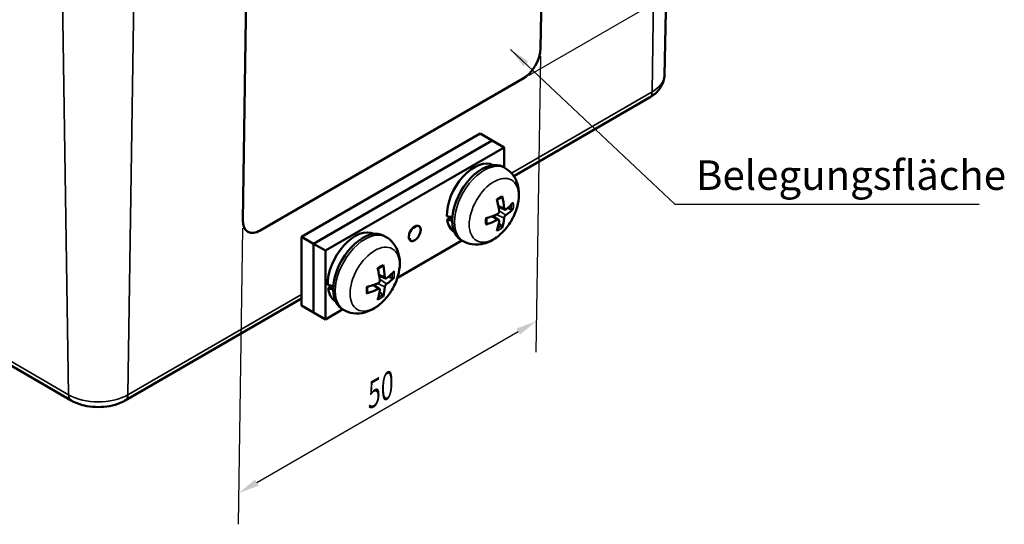
# Model space of a CAD drawing. Units: millimetres. Extents: x 0 to 841, y 0 to 594.
# Drawn here: x 433 to 549, y 312 to 372 of the extents above; entities that cross this region are included whole.
import ezdxf

# ---------------------------------------------------------------- set-up
doc = ezdxf.new("R2010")
doc.units = ezdxf.units.MM
for name, color, linetype, lineweight in [('Bemaßung (ISO)', 7, 'Continuous', 25), ('Sichtbar (ISO)', 7, 'Continuous', 50), ('Sichtbar schmal (ISO)', 7, 'Continuous', 35), ('Symbol (ISO)', 7, 'Continuous', 25)]:
    doc.layers.add(name, color=color, linetype=linetype, lineweight=lineweight)
doc.styles.add('Notiztext (DIN)', font='isocpeur.ttf')
doc.dimstyles.new('Standard (DIN)', dxfattribs={"dimtxt": 3.5, "dimasz": 2.5, "dimexe": 3.175, "dimexo": 0.8, "dimgap": 0.8, "dimtad": 1, "dimrnd": 1e-08, "dimzin": 0, "dimtxsty": 'Notiztext (DIN)', "dimcen": 0.09, "dimdle": 10, "dimclrd": 256, "dimclre": 256, "dimclrt": 256, "dimadec": 0, "dimazin": 0, "dimtfac": 1, "dimtmove": 0, "dimatfit": 3, "dimfxl": 1, "dimtolj": 1, "dimtzin": 0, "dimlwd": -1, "dimlwe": -1, "dimarcsym": 0})
doc.dimstyles.new('Standard - Methode 2a (DIN)$7', dxfattribs={"dimtxt": 3.5, "dimasz": 2.5, "dimexe": 3.175, "dimexo": 0.8, "dimgap": 0.8, "dimtad": 1, "dimtih": 1, "dimtoh": 1, "dimrnd": 1e-08, "dimtxsty": 'Notiztext (DIN)', "dimcen": 0.09, "dimdle": 10, "dimclrd": 256, "dimclre": 256, "dimclrt": 256, "dimazin": 2, "dimtfac": 1, "dimtmove": 0, "dimatfit": 3, "dimfxl": 1, "dimtolj": 1, "dimlwd": -1, "dimlwe": -1, "dimarcsym": 0})

# ---------------------------------------------------------------- blocks, each defined once
blk = doc.blocks.new('*D30')
at = {"layer": 'Bemaßung (ISO)', "transparency": 16777216}
for p, q in [((494.34, 367.23), (493.81, 332.1)), ((458.99, 346.82), (458.45, 311.68)), ((460.67, 316.63), (491.7, 334.54))]:
    blk.add_line(p, q, dxfattribs=at)
for points in [[(491.49, 334.9), (491.91, 334.18), (493.86, 335.79)], [(460.46, 316.99), (460.88, 316.27), (458.51, 315.38)]]:
    blk.add_solid(points, dxfattribs=at)
at = {"layer": 'Defpoints', "color": 0, "transparency": 16777216}
for p in [(494.36, 368.16), (459, 347.75), (493.86, 335.79)]:
    blk.add_point(p, dxfattribs=at)
at = {"layer": 'Bemaßung (ISO)', "transparency": 16777216, "insert": (472.44, 327.62), "char_height": 3.5, "attachment_point": 1, "rotation": 30, "style": 'Notiztext (DIN)'}
blk.add_mtext('\\A1;{\\Q30.874;\\W0.816;\\H0.809x;50}', dxfattribs=at)
blk = doc.blocks.new('*D31')
at = {"layer": 'Bemaßung (ISO)', "transparency": 16777216}
for p, q in [((493.5, 397.35), (524.18, 415.06)), ((520.94, 410.71), (520.52, 383.34)), ((493.01, 364.98), (523.69, 382.69))]:
    blk.add_line(p, q, dxfattribs=at)
for points in [[(520.52, 410.72), (521.36, 410.7), (520.98, 413.21)], [(520.1, 383.35), (520.94, 383.33), (520.48, 380.84)]]:
    blk.add_solid(points, dxfattribs=at)
at = {"layer": 'Defpoints', "color": 0, "transparency": 16777216}
for p in [(492.69, 396.88), (520.48, 380.84), (492.2, 364.51)]:
    blk.add_point(p, dxfattribs=at)
at = {"layer": 'Bemaßung (ISO)', "transparency": 16777216, "insert": (517.05, 395.46), "char_height": 3.5, "attachment_point": 1, "rotation": 89.1263, "style": 'Notiztext (DIN)'}
blk.add_mtext('\\A1;{\\Q-30.874;\\W0.809;\\H0.816x;40}', dxfattribs=at)

msp = doc.modelspace()

# ---------------------------------------------------------------- linework, layer by layer
at = {"layer": 'Sichtbar (ISO)'}
for p, q in [((509.052, 364.969), (510.069, 412.499)), ((305.703, 403.132), (438.639, 326.381)), ((494.356, 368.164), (494.776, 395.678)), ((494.777, 395.678), (494.357, 368.164)), ((459.002, 347.751), (459.421, 375.266)), ((461.085, 346.549), (492.198, 364.512)), ((492.199, 364.511), (461.086, 346.548)), ((491.162, 352.999), (507.284, 362.307)), ((465.981, 345.786), (487.194, 358.034)), ((487.194, 358.034), (488.608, 357.217)), ((467.395, 344.97), (488.608, 357.217)), ((467.395, 344.97), (488.608, 357.217)), ((488.608, 357.217), (490.022, 356.401)), ((468.809, 344.153), (490.022, 356.401)), ((490.022, 356.401), (490.022, 354.009)), ((490.166, 353.926), (489.906, 354.076)), ((489.387, 347.792), (488.735, 348.267)), ((490.089, 349.008), (489.352, 349.335)), ((490.424, 349.198), (490.861, 349.073)), ((483.275, 347.825), (483.813, 348.135)), ((489.717, 347.091), (489.39, 347.407)), ((465.981, 345.786), (467.395, 344.97)), ((465.981, 337.621), (465.981, 345.786)), ((467.395, 336.805), (467.395, 344.97)), ((467.395, 344.97), (468.809, 344.153)), ((467.395, 336.805), (467.395, 344.97)), ((476.024, 345.761), (475.764, 345.911)), ((485.022, 345.349), (477.36, 340.926)), ((485.166, 345.266), (484.906, 345.416)), ((468.809, 335.988), (468.809, 344.153)), ((475.244, 339.627), (474.593, 340.102)), ((475.947, 340.844), (475.21, 341.17)), ((476.282, 341.033), (476.719, 340.908)), ((469.133, 339.66), (469.67, 339.97)), ((475.575, 338.926), (475.248, 339.242)), ((445.059, 326.381), (465.981, 338.46)), ((465.981, 337.621), (467.395, 336.805)), ((467.395, 336.805), (468.809, 335.988)), ((470.88, 337.184), (468.809, 335.988)), ((471.024, 337.101), (470.764, 337.251))]:
    msp.add_line(p, q, dxfattribs=at)
for centre, major_axis, ratio, start_param, end_param in [((492.235, 366.939), (1.539, 2.575), 0.5671862, 3.9355665, 5.5063628), ((492.236, 366.939), (-1.539, -2.575), 0.5671862, 0.7939738, 2.3647701), ((486.487, 350.277), (2.3, 3.984), 0.5773503, 0.0271998, 2.4025505), ((487.406, 349.746), (-2.5, -4.33), 0.5773503, 3.1414692, 6.2833087), ((484.504, 351.231), (-3.82, 6.098), 0.6528542, 4.0040495, 4.2310234), ((484.851, 351.432), (3.401, -6.342), 0.496082, 0.9015348, 1.1285087), ((484.686, 351.126), (-7.148, -0.829), 0.5522154, 2.3901962, 2.61717), ((484.669, 351.116), (-7.192, -0.226), 0.496082, 2.013084, 2.2400579), ((484.686, 351.527), (7.144, -0.861), 0.5967207, 5.6674996, 5.8944735), ((461.123, 348.976), (-1.539, -2.575), 0.5671862, 5.5063628, 7.0771591), ((479.416, 346.195), (0.5, 0.866), 0.5773503, 5.0789387, 6.9638331), ((486.901, 350.038), (9.509, -0.716), 0.2347806, 4.334653, 4.4077339), ((487.911, 349.455), (9.509, -0.716), 0.2347806, 4.2209435, 4.2912524), ((486.487, 350.277), (-2.3, -3.984), 0.5773503, 5.6578527, 6.2559855), ((484.669, 351.517), (7.191, -0.259), 0.6528542, 5.1937545, 5.4207284), ((484.851, 351.412), (2.856, -6.605), 0.5522154, 0.5244226, 0.7513965), ((484.504, 351.212), (4.318, -5.757), 0.5967207, 0.3887118, 0.6156857), ((461.122, 348.976), (-1.539, -2.575), 0.5671862, 0.000242, 0.7939738), ((472.344, 342.112), (2.3, 3.984), 0.5773503, 0.0271998, 2.4025505), ((473.264, 341.581), (-2.5, -4.33), 0.5773503, 3.1414692, 6.2833087), ((479.416, 346.195), (-0.5, -0.866), 0.5773503, 4.0317412, 5.9166356), ((479.416, 346.195), (-0.5, -0.866), 0.5773503, 6.1261363, 8.0110307), ((478.388, 347.365), (-1.662, 1.224), 0.1350184, 4.1071417, 4.2033501), ((477.8, 347.026), (-0.455, -2.013), 0.8108569, 1.6674392, 1.7636476), ((478.125, 346.563), (2.055, 0.184), 0.618541, 5.785413, 5.8816214), ((478.419, 347.32), (1.523, -1.392), 0.2723266, 0.210094, 0.3063024), ((478.063, 346.527), (2.06, -0.128), 0.5180244, 5.0947375, 5.1909459), ((477.769, 346.945), (0.097, -2.061), 0.7740653, 0.676425, 0.7726334), ((470.362, 343.066), (-3.82, 6.098), 0.6528542, 4.0040495, 4.2310234), ((470.709, 343.267), (3.401, -6.342), 0.496082, 0.9015348, 1.1285087), ((470.544, 342.961), (-7.148, -0.829), 0.5522154, 2.3901962, 2.61717), ((470.527, 342.951), (-7.192, -0.226), 0.496082, 2.013084, 2.2400579), ((470.544, 343.362), (7.144, -0.861), 0.5967207, 5.6674996, 5.8944735), ((472.759, 341.873), (9.509, -0.716), 0.2347806, 4.334653, 4.4077339), ((473.769, 341.29), (9.509, -0.716), 0.2347806, 4.2209435, 4.2912524), ((472.344, 342.112), (-2.3, -3.984), 0.5773503, 5.6578527, 6.2559855), ((470.527, 343.352), (7.191, -0.259), 0.6528542, 5.1937545, 5.4207284), ((470.709, 343.247), (2.856, -6.605), 0.5522154, 0.5244226, 0.7513965), ((470.362, 343.047), (4.318, -5.757), 0.5967207, 0.3887118, 0.6156857)]:
    msp.add_ellipse(centre, major_axis=major_axis, ratio=ratio, start_param=start_param, end_param=end_param, dxfattribs=at)
msp.add_ellipse((479.416, 346.195), major_axis=(0.5, 0.866), ratio=0.5773503, dxfattribs=at)
for points, knots in [([(507.284, 362.307), (507.469, 362.414), (507.646, 362.532), (507.981, 362.797), (508.14, 362.944), (508.43, 363.268), (508.561, 363.447), (508.786, 363.836), (508.879, 364.048), (509.01, 364.496), (509.047, 364.732), (509.052, 364.969)], [0, 0, 0, 0, 0.15461105, 0.15461105, 0.3092221, 0.3092221, 0.46383315, 0.46383315, 0.6184442, 0.6184442, 0.77305526, 0.77305526, 0.77305526, 0.77305526]), ([(490.166, 353.926), (490.472, 353.749), (490.745, 353.517), (491.204, 352.975), (491.382, 352.663), (491.665, 351.957), (491.744, 351.561), (491.812, 350.672), (491.767, 350.181), (491.553, 349.174), (491.37, 348.66), (490.896, 347.688), (490.606, 347.23), (489.929, 346.395), (489.543, 346.018), (488.675, 345.388), (488.191, 345.132), (487.202, 344.865), (486.716, 344.818), (485.857, 344.953), (485.494, 345.077), (485.166, 345.266)], [0.7855216, 0.7855216, 0.7855216, 0.7855216, 0.9897722, 0.9897722, 1.2114042, 1.2114042, 1.4869171, 1.4869171, 1.8431245, 1.8431245, 2.2359925, 2.2359925, 2.6243703, 2.6243703, 3.0147846, 3.0147846, 3.4023468, 3.4023468, 3.7085732, 3.7085732, 3.9268674, 3.9268674, 3.9268674, 3.9268674]), ([(489.801, 350.618), (489.806, 350.598), (489.808, 350.577), (489.806, 350.539), (489.801, 350.517), (489.785, 350.486), (489.772, 350.471), (489.753, 350.461), (489.748, 350.459), (489.742, 350.457)], [0.023415295, 0.023415295, 0.023415295, 0.023415295, 0.029655081, 0.029655081, 0.037090147, 0.037090147, 0.044444467, 0.044444467, 0.046871005, 0.046871005, 0.046871005, 0.046871005]), ([(489.177, 350.139), (489.204, 350.16), (489.23, 350.18), (489.298, 350.229), (489.34, 350.257), (489.422, 350.309), (489.463, 350.332), (489.545, 350.375), (489.585, 350.395), (489.665, 350.429), (489.704, 350.444), (489.742, 350.457)], [6.1032329, 6.1032329, 6.1032329, 6.1032329, 6.15764532, 6.15764532, 6.24165816, 6.24165816, 6.325671, 6.325671, 6.40968384, 6.40968384, 6.49369668, 6.49369668, 6.49369668, 6.49369668]), ([(489.428, 348.82), (489.432, 348.791), (489.43, 348.756), (489.415, 348.686), (489.401, 348.651), (489.368, 348.588), (489.346, 348.557), (489.296, 348.505), (489.267, 348.483), (489.233, 348.465), (489.226, 348.461), (489.219, 348.458)], [0, 0, 0, 0, 0.0106248, 0.0106248, 0.0212496, 0.0212496, 0.031858834, 0.031858834, 0.042468068, 0.042468068, 0.045193064, 0.045193064, 0.045193064, 0.045193064]), ([(490.222, 349.037), (490.199, 349.02), (490.175, 349.008), (490.128, 348.998), (490.106, 349.001), (490.069, 349.018), (490.052, 349.034), (490.027, 349.077), (490.018, 349.105), (490.014, 349.142), (490.013, 349.15), (490.013, 349.158)], [0, 0, 0, 0, 0.0106248, 0.0106248, 0.0212496, 0.0212496, 0.031858834, 0.031858834, 0.042468068, 0.042468068, 0.045193064, 0.045193064, 0.045193064, 0.045193064]), ([(490.013, 348), (490.014, 348.027), (490.02, 348.059), (490.041, 348.125), (490.056, 348.159), (490.09, 348.221), (490.112, 348.253), (490.157, 348.309), (490.181, 348.332), (490.21, 348.354), (490.216, 348.358), (490.222, 348.362)], [0, 0, 0, 0, 0.0106248, 0.0106248, 0.0212496, 0.0212496, 0.031858834, 0.031858834, 0.042468068, 0.042468068, 0.045193064, 0.045193064, 0.045193064, 0.045193064]), ([(491.102, 349.115), (491.093, 349.104), (491.078, 349.093), (491.046, 349.076), (491.022, 349.068), (490.976, 349.061), (490.947, 349.059), (490.903, 349.063), (490.881, 349.067), (490.861, 349.073)], [0.023415295, 0.023415295, 0.023415295, 0.023415295, 0.029655081, 0.029655081, 0.037090147, 0.037090147, 0.044444467, 0.044444467, 0.050403508, 0.050403508, 0.050403508, 0.050403508]), ([(487.959, 347.368), (487.96, 347.362), (487.961, 347.356), (487.961, 347.335), (487.955, 347.316), (487.936, 347.287), (487.92, 347.271), (487.888, 347.251), (487.868, 347.242), (487.849, 347.236)], [0.071282395, 0.071282395, 0.071282395, 0.071282395, 0.073708934, 0.073708934, 0.081063254, 0.081063254, 0.088498319, 0.088498319, 0.094738106, 0.094738106, 0.094738106, 0.094738106]), ([(487.959, 347.368), (487.951, 347.407), (487.944, 347.449), (487.934, 347.535), (487.931, 347.579), (487.927, 347.672), (487.927, 347.719), (487.931, 347.816), (487.934, 347.866), (487.943, 347.95), (487.947, 347.983), (487.952, 348.017)], [4.5018776, 4.5018776, 4.5018776, 4.5018776, 4.58589044, 4.58589044, 4.66990329, 4.66990329, 4.75391613, 4.75391613, 4.83792897, 4.83792897, 4.89234139, 4.89234139, 4.89234139, 4.89234139]), ([(489.219, 347.783), (489.246, 347.797), (489.275, 347.807), (489.328, 347.813), (489.352, 347.81), (489.39, 347.792), (489.406, 347.777), (489.426, 347.736), (489.431, 347.711), (489.43, 347.677), (489.429, 347.67), (489.428, 347.663)], [0, 0, 0, 0, 0.0106248, 0.0106248, 0.0212496, 0.0212496, 0.031858834, 0.031858834, 0.042468068, 0.042468068, 0.045193064, 0.045193064, 0.045193064, 0.045193064]), ([(489.717, 347.091), (489.732, 347.077), (489.746, 347.059), (489.772, 347.023), (489.785, 346.997), (489.801, 346.954), (489.806, 346.929), (489.808, 346.893), (489.806, 346.875), (489.801, 346.861)], [0.067749893, 0.067749893, 0.067749893, 0.067749893, 0.073708934, 0.073708934, 0.081063254, 0.081063254, 0.088498319, 0.088498319, 0.094738106, 0.094738106, 0.094738106, 0.094738106]), ([(476.024, 345.761), (476.33, 345.584), (476.603, 345.352), (477.062, 344.81), (477.24, 344.498), (477.523, 343.792), (477.602, 343.396), (477.67, 342.507), (477.625, 342.016), (477.411, 341.009), (477.228, 340.495), (476.754, 339.523), (476.464, 339.065), (475.787, 338.23), (475.401, 337.853), (474.532, 337.223), (474.049, 336.967), (473.06, 336.7), (472.574, 336.653), (471.715, 336.788), (471.352, 336.912), (471.024, 337.101)], [0.7855216, 0.7855216, 0.7855216, 0.7855216, 0.9897722, 0.9897722, 1.2114042, 1.2114042, 1.4869171, 1.4869171, 1.8431245, 1.8431245, 2.2359925, 2.2359925, 2.6243703, 2.6243703, 3.0147846, 3.0147846, 3.4023468, 3.4023468, 3.7085732, 3.7085732, 3.9268674, 3.9268674, 3.9268674, 3.9268674]), ([(475.659, 342.453), (475.664, 342.433), (475.666, 342.412), (475.664, 342.374), (475.659, 342.352), (475.643, 342.321), (475.629, 342.306), (475.611, 342.296), (475.606, 342.294), (475.6, 342.292)], [0.023415295, 0.023415295, 0.023415295, 0.023415295, 0.029655081, 0.029655081, 0.037090147, 0.037090147, 0.044444467, 0.044444467, 0.046871005, 0.046871005, 0.046871005, 0.046871005]), ([(475.035, 341.974), (475.061, 341.995), (475.088, 342.015), (475.156, 342.064), (475.198, 342.092), (475.28, 342.144), (475.321, 342.167), (475.403, 342.21), (475.443, 342.23), (475.523, 342.264), (475.562, 342.279), (475.6, 342.292)], [6.1032329, 6.1032329, 6.1032329, 6.1032329, 6.15764532, 6.15764532, 6.24165816, 6.24165816, 6.325671, 6.325671, 6.40968384, 6.40968384, 6.49369668, 6.49369668, 6.49369668, 6.49369668]), ([(475.286, 340.655), (475.289, 340.626), (475.288, 340.591), (475.273, 340.521), (475.259, 340.486), (475.226, 340.424), (475.204, 340.392), (475.154, 340.34), (475.125, 340.318), (475.091, 340.3), (475.084, 340.296), (475.077, 340.293)], [0, 0, 0, 0, 0.0106248, 0.0106248, 0.0212496, 0.0212496, 0.031858834, 0.031858834, 0.042468068, 0.042468068, 0.045193064, 0.045193064, 0.045193064, 0.045193064]), ([(476.079, 340.872), (476.057, 340.855), (476.032, 340.843), (475.986, 340.833), (475.963, 340.836), (475.927, 340.853), (475.91, 340.869), (475.884, 340.912), (475.876, 340.94), (475.871, 340.977), (475.871, 340.985), (475.87, 340.993)], [0, 0, 0, 0, 0.0106248, 0.0106248, 0.0212496, 0.0212496, 0.031858834, 0.031858834, 0.042468068, 0.042468068, 0.045193064, 0.045193064, 0.045193064, 0.045193064]), ([(475.87, 339.835), (475.872, 339.862), (475.878, 339.894), (475.899, 339.96), (475.914, 339.994), (475.948, 340.057), (475.969, 340.088), (476.015, 340.144), (476.039, 340.167), (476.068, 340.189), (476.074, 340.193), (476.079, 340.197)], [0, 0, 0, 0, 0.0106248, 0.0106248, 0.0212496, 0.0212496, 0.031858834, 0.031858834, 0.042468068, 0.042468068, 0.045193064, 0.045193064, 0.045193064, 0.045193064]), ([(476.96, 340.95), (476.951, 340.939), (476.936, 340.928), (476.904, 340.911), (476.879, 340.903), (476.834, 340.896), (476.805, 340.894), (476.761, 340.898), (476.738, 340.902), (476.719, 340.908)], [0.023415295, 0.023415295, 0.023415295, 0.023415295, 0.029655081, 0.029655081, 0.037090147, 0.037090147, 0.044444467, 0.044444467, 0.050403508, 0.050403508, 0.050403508, 0.050403508]), ([(473.817, 339.203), (473.818, 339.197), (473.819, 339.191), (473.819, 339.17), (473.813, 339.151), (473.794, 339.122), (473.778, 339.106), (473.746, 339.086), (473.726, 339.077), (473.706, 339.071)], [0.071282395, 0.071282395, 0.071282395, 0.071282395, 0.073708934, 0.073708934, 0.081063254, 0.081063254, 0.088498319, 0.088498319, 0.094738106, 0.094738106, 0.094738106, 0.094738106]), ([(473.817, 339.203), (473.809, 339.242), (473.802, 339.284), (473.792, 339.37), (473.788, 339.415), (473.785, 339.507), (473.785, 339.554), (473.788, 339.651), (473.792, 339.701), (473.8, 339.785), (473.805, 339.818), (473.809, 339.852)], [4.5018776, 4.5018776, 4.5018776, 4.5018776, 4.58589044, 4.58589044, 4.66990329, 4.66990329, 4.75391613, 4.75391613, 4.83792897, 4.83792897, 4.89234139, 4.89234139, 4.89234139, 4.89234139]), ([(475.077, 339.618), (475.104, 339.632), (475.133, 339.642), (475.186, 339.648), (475.21, 339.645), (475.248, 339.627), (475.264, 339.612), (475.284, 339.571), (475.288, 339.546), (475.287, 339.512), (475.287, 339.505), (475.286, 339.498)], [0, 0, 0, 0, 0.0106248, 0.0106248, 0.0212496, 0.0212496, 0.031858834, 0.031858834, 0.042468068, 0.042468068, 0.045193064, 0.045193064, 0.045193064, 0.045193064]), ([(475.575, 338.926), (475.589, 338.912), (475.604, 338.894), (475.629, 338.858), (475.643, 338.832), (475.659, 338.789), (475.664, 338.764), (475.666, 338.728), (475.664, 338.71), (475.659, 338.696)], [0.067749893, 0.067749893, 0.067749893, 0.067749893, 0.073708934, 0.073708934, 0.081063254, 0.081063254, 0.088498319, 0.088498319, 0.094738106, 0.094738106, 0.094738106, 0.094738106]), ([(438.639, 326.381), (439.015, 326.164), (439.421, 325.997), (440.272, 325.747), (440.717, 325.664), (441.62, 325.581), (442.078, 325.581), (442.981, 325.664), (443.426, 325.747), (444.277, 325.997), (444.683, 326.164), (445.059, 326.381)], [4.712389, 4.712389, 4.712389, 4.712389, 5.0265482, 5.0265482, 5.3407075, 5.3407075, 5.6548668, 5.6548668, 5.969026, 5.969026, 6.2831853, 6.2831853, 6.2831853, 6.2831853])]:
    msp.add_open_spline(points, degree=3, knots=knots, dxfattribs=at)
for points, weights in [([(488.811, 348.212), (488.794, 348.249), (488.779, 348.283)], [1.30849513707, 1.34369661601, 1.37856075041]), ([(489.36, 349.289), (489.397, 349.293), (489.437, 349.297)], [1.37856075041, 1.34369661601, 1.30849513707]), ([(474.668, 340.047), (474.652, 340.084), (474.637, 340.118)], [1.30849513707, 1.34369661601, 1.37856075041]), ([(475.218, 341.124), (475.255, 341.128), (475.295, 341.132)], [1.37856075041, 1.34369661601, 1.30849513707])]:
    msp.add_rational_spline(points, weights, degree=2, dxfattribs=at)
at = {"layer": 'Sichtbar schmal (ISO)'}
for p, q in [((508.313, 410.095), (507.595, 362.972)), ((438.329, 327.046), (305.393, 403.797)), ((437.61, 374.169), (438.329, 327.046)), ((446.088, 374.169), (445.369, 327.046)), ((494.357, 368.164), (494.356, 368.164)), ((492.199, 364.511), (492.198, 364.512)), ((507.595, 362.972), (490.899, 353.333)), ((490.013, 349.158), (489.322, 349.495)), ((490.013, 348), (489.133, 348.422)), ((490.222, 348.362), (489.417, 348.912)), ((489.219, 347.783), (488.581, 348.212)), ((461.086, 346.548), (461.085, 346.549)), ((475.87, 340.993), (475.18, 341.33)), ((475.87, 339.835), (474.991, 340.257)), ((476.079, 340.197), (475.274, 340.748)), ((465.981, 338.946), (445.369, 327.046)), ((475.077, 339.618), (474.439, 340.047))]:
    msp.add_line(p, q, dxfattribs=at)
for centre, major_axis, start_param, end_param in [((504.074, 365.005), (4.978, 0), 5.4977871, 6.2708424), ((506.534, 363.606), (0.75, -1.299), 0, 0.7679449), ((487.666, 349.596), (2.5, 4.33), 6.2830619, 9.4249014), ((489.475, 348.552), (-1.173, -2.032), 3.7293513, 4.1246304), ((489.406, 348.592), (-1.052, -1.823), 2.145477, 2.460077), ((489.475, 348.552), (1.173, 2.032), 5.3001476, 5.6954267), ((489.475, 348.552), (-1.173, -2.032), 5.3001476, 5.6954267), ((489.406, 348.592), (-1.052, -1.823), 0.6815156, 0.9961156), ((473.524, 341.431), (2.5, 4.33), 6.2830619, 9.4249014), ((489.475, 348.552), (1.173, 2.032), 3.7293513, 4.1246304), ((475.333, 340.387), (-1.173, -2.032), 3.7293513, 4.1246304), ((475.263, 340.427), (-1.052, -1.823), 2.145477, 2.460077), ((475.333, 340.387), (1.173, 2.032), 5.3001476, 5.6954267), ((475.333, 340.387), (-1.173, -2.032), 5.3001476, 5.6954267), ((475.263, 340.427), (-1.052, -1.823), 0.6815156, 0.9961156), ((475.333, 340.387), (1.173, 2.032), 3.7293513, 4.1246304), ((439.389, 327.68), (-0.75, -1.299), 5.5152404, 6.2831853), ((441.849, 329.079), (-4.978, 0), 0.7853982, 2.3561945), ((444.309, 327.68), (0.75, -1.299), 0, 0.7679449)]:
    msp.add_ellipse(centre, major_axis=major_axis, ratio=0.5773503, start_param=start_param, end_param=end_param, dxfattribs=at)
for centre in [(488.821, 348.93), (474.679, 340.765)]:
    msp.add_ellipse(centre, major_axis=(2.077, 3.597), ratio=0.5773503, dxfattribs=at)

# ---------------------------------------------------------------- texts
at = {"layer": 'Symbol (ISO)', "insert": (512.804, 350.259), "char_height": 3.5, "width": 34.27922, "attachment_point": 7, "style": 'Notiztext (DIN)'}
msp.add_mtext('{Belegungsfläche}', dxfattribs=at)

# ---------------------------------------------------------------- dimensions: what is measured, and where the dimension line sits
at = {"layer": 'Bemaßung (ISO)'}
for base, p1, p2, angle, text, override, picture, middle in [((520.483, 380.841), (492.692, 396.881), (492.199, 364.511), 89.12633, '{\\Q-30.874;\\W0.809;\\H0.816x;<>}', {"dimdec": 0, "dimlfac": 1.235573, "dimtp": 0, "dimtm": 0, "dimtdec": 2, "dimtofl": 0, "dimatfit": 1}, '*D31', (520.73, 397.026)), ((493.863, 335.794), (459.002, 347.751), (494.357, 368.164), 210, '{\\Q30.874;\\W0.816;\\H0.809x;<>}', {"dimdec": 0, "dimlfac": 1.224745, "dimtp": 0, "dimtm": 0, "dimtdec": 2, "dimtofl": 0, "dimatfit": 1}, '*D30', (476.186, 325.588))]:
    dim = msp.add_linear_dim(base=base, p1=p1, p2=p2, angle=angle, text=text, dimstyle='Standard (DIN)', override=override, dxfattribs=at)
    dim.commit()
    dim.dimension.update_dxf_attribs({"geometry": picture, "text_midpoint": middle, "dimtype": 160})

# ---------------------------------------------------------------- leaders
at = {"layer": 'Symbol (ISO)', "annotation_type": 0, "has_hookline": 1, "hookline_direction": 0, "text_width": 33.6}
msp.add_leader([(490.79, 368.022), (510.304, 349.676), (512.804, 349.676)], dimstyle='Standard - Methode 2a (DIN)$7', override={"dimgap": 0, "dimtad": 1}, dxfattribs=at)

doc.saveas('drawing.dxf')
